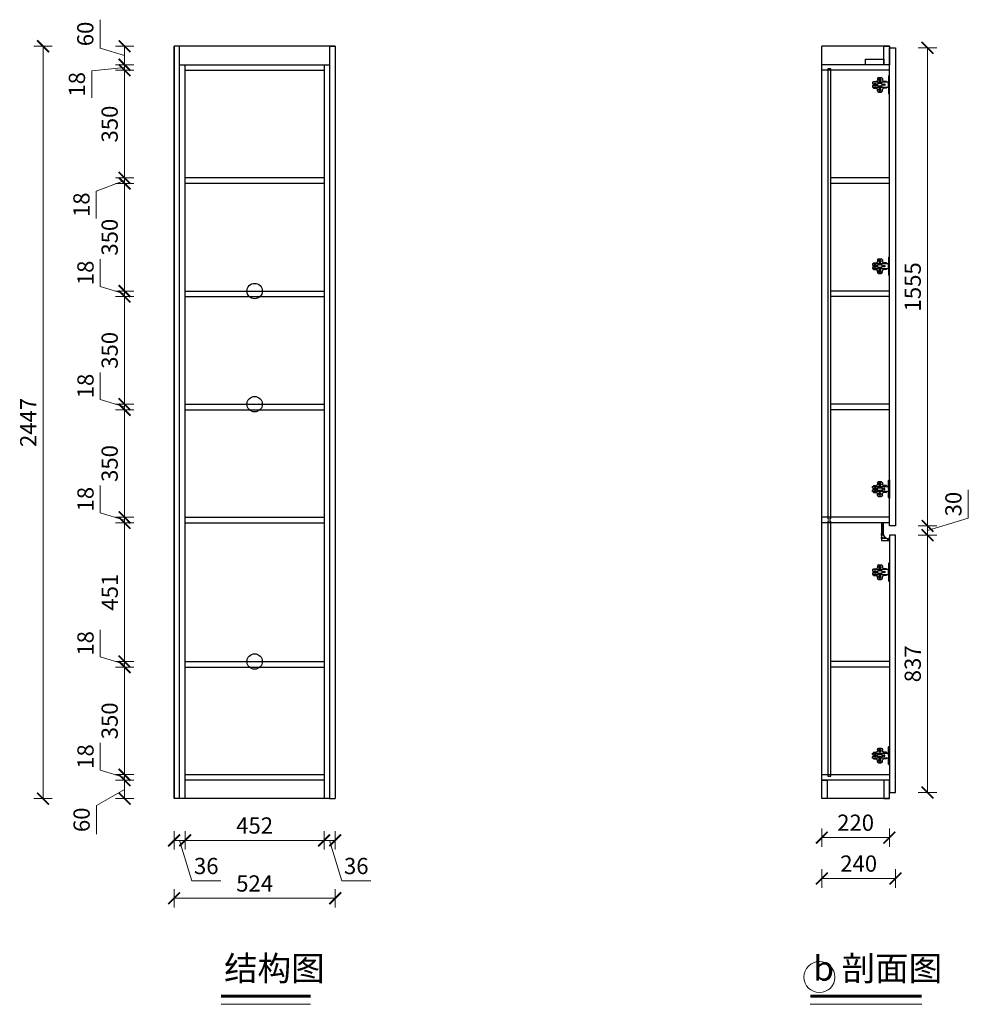
# Model space of a CAD drawing. Units: millimetres. Extents: x 1495008 to 1502864, y -351651 to -346720.
# Drawn here: x 1499778 to 1502864, y -350118 to -346916 of the extents above; entities that cross this region are included whole.
import ezdxf

# ---------------------------------------------------------------- set-up
doc = ezdxf.new("R2010")
doc.units = ezdxf.units.MM
doc.layers.add('4文字说明', color=6, linetype='Continuous', lineweight=13)
doc.layers.add('细实线', color=251, linetype='Continuous', lineweight=5)
for name, color, linetype in [('五金', 42, 'Continuous'), ('板式家具内线', 1, 'Continuous'), ('板式见光板', 6, 'Continuous')]:
    doc.layers.add(name, color=color, linetype=linetype)
doc.styles.add('文字标准', font='txt', dxfattribs={"width": 0.8})
doc.styles.add('黑体', font='simhei.ttf', dxfattribs={"width": 0.9})
doc.dimstyles.new('常规标注', dxfattribs={"dimscale": 24, "dimtxt": 2.2, "dimasz": 1.6, "dimexe": 1.25, "dimexo": 0.625, "dimtad": 1, "dimdec": 1, "dimdsep": 46, "dimtxsty": '黑体', "dimblk": 'ARCHTICK', "dimcen": 2, "dimclrd": 5, "dimclre": 5, "dimclrt": 256, "dimadec": 0, "dimazin": 0, "dimtfac": 1, "dimtdec": 1, "dimtmove": 1, "dimatfit": 3, "dimfxl": 1.25, "dimfxlon": 1, "dimlwd": 15, "dimlwe": 15, "dimarcsym": 1})

# ---------------------------------------------------------------- blocks, each defined once
blk = doc.blocks.new('_ArchTick')
at = {"color": 0, "linetype": 'ByBlock', "const_width": 0.15}
blk.add_lwpolyline([(-0.5, -0.5), (0.5, 0.5)], dxfattribs=at)
blk = doc.blocks.new('*D4')
at = {"color": 5, "lineweight": 15, "transparency": 16777216}
for p, q in [((1500149.1, -349389.2), (1500089.1, -349389.2)), ((1500119.1, -349449.2), (1500119.1, -349389.2)), ((1500119.1, -349419.2), (1500027.8, -349471.7)), ((1500027.8, -349471.7), (1500027.8, -349564.4)), ((1500149.1, -349449.2), (1500089.1, -349449.2))]:
    blk.add_line(p, q, dxfattribs=at)
at = {"layer": 'Defpoints', "color": 0, "transparency": 16777216}
for p in [(1500119.1, -349389.2), (1500316.3, -349389.2), (1500786.3, -349449.2)]:
    blk.add_point(p, dxfattribs=at)
at = {"color": 5, "lineweight": 15, "transparency": 16777216, "xscale": 38.40000000000001, "yscale": 38.40000000000001, "zscale": 38.40000000000001}
for p, rotation in [((1500119.1, -349389.2), 90), ((1500119.1, -349449.2), 270)]:
    blk.add_blockref('_ArchTick', p, dxfattribs=dict(at, rotation=rotation))
at = {"transparency": 16777216, "insert": (1499986.1, -349518), "char_height": 52.8, "attachment_point": 5, "rotation": 90, "style": '黑体'}
blk.add_mtext('60', dxfattribs=at)
blk = doc.blocks.new('*D5')
at = {"color": 5, "lineweight": 15, "transparency": 16777216}
for p, q in [((1500040.2, -349356.5), (1500040.2, -349267.8)), ((1500119.1, -349371.2), (1500119.1, -349332.8)), ((1500119.1, -349380.2), (1500040.2, -349356.5)), ((1500149.1, -349371.2), (1500089.1, -349371.2)), ((1500119.1, -349371.2), (1500119.1, -349389.2)), ((1500119.1, -349371.2), (1500119.1, -349389.2)), ((1500149.1, -349389.2), (1500089.1, -349389.2)), ((1500119.1, -349389.2), (1500119.1, -349427.6))]:
    blk.add_line(p, q, dxfattribs=at)
at = {"layer": 'Defpoints', "color": 0, "transparency": 16777216}
for p in [(1500316.3, -349371.2), (1500119.1, -349389.2), (1500768.3, -349389.2)]:
    blk.add_point(p, dxfattribs=at)
at = {"color": 5, "lineweight": 15, "transparency": 16777216, "xscale": 38.40000000000001, "yscale": 38.40000000000001, "zscale": 38.40000000000001}
for p, rotation in [((1500119.1, -349371.2), 270), ((1500119.1, -349389.2), 90)]:
    blk.add_blockref('_ArchTick', p, dxfattribs=dict(at, rotation=rotation))
at = {"transparency": 16777216, "insert": (1499998.8, -349312.2), "char_height": 52.8, "attachment_point": 5, "rotation": 90, "style": '黑体'}
blk.add_mtext('18', dxfattribs=at)
blk = doc.blocks.new('*D6')
at = {"color": 5, "lineweight": 15, "transparency": 16777216}
for p, q in [((1500149.1, -349021.2), (1500089.1, -349021.2)), ((1500119.1, -349021.2), (1500119.1, -349371.2)), ((1500149.1, -349371.2), (1500089.1, -349371.2))]:
    blk.add_line(p, q, dxfattribs=at)
at = {"layer": 'Defpoints', "color": 0, "transparency": 16777216}
for p in [(1500316.3, -349021.2), (1500119.1, -349371.2), (1500768.3, -349371.2)]:
    blk.add_point(p, dxfattribs=at)
at = {"color": 5, "lineweight": 15, "transparency": 16777216, "xscale": 38.40000000000001, "yscale": 38.40000000000001, "zscale": 38.40000000000001}
for p, rotation in [((1500119.1, -349021.2), 90), ((1500119.1, -349371.2), 270)]:
    blk.add_blockref('_ArchTick', p, dxfattribs=dict(at, rotation=rotation))
at = {"transparency": 16777216, "insert": (1500077.4, -349196.2), "char_height": 52.8, "attachment_point": 5, "rotation": 90, "style": '黑体'}
blk.add_mtext('350', dxfattribs=at)
blk = doc.blocks.new('*D7')
at = {"color": 5, "lineweight": 15, "transparency": 16777216}
for p, q in [((1500040.2, -348519.5), (1500040.2, -348430.8)), ((1500119.1, -348534.2), (1500119.1, -348495.8)), ((1500119.1, -348543.2), (1500040.2, -348519.5)), ((1500149.1, -348534.2), (1500089.1, -348534.2)), ((1500119.1, -348534.2), (1500119.1, -348552.2)), ((1500119.1, -348534.2), (1500119.1, -348552.2)), ((1500149.1, -348552.2), (1500089.1, -348552.2)), ((1500119.1, -348552.2), (1500119.1, -348590.6))]:
    blk.add_line(p, q, dxfattribs=at)
at = {"layer": 'Defpoints', "color": 0, "transparency": 16777216}
for p in [(1500316.3, -348534.2), (1500119.1, -348552.2), (1500316.3, -348552.2)]:
    blk.add_point(p, dxfattribs=at)
at = {"color": 5, "lineweight": 15, "transparency": 16777216, "xscale": 38.40000000000001, "yscale": 38.40000000000001, "zscale": 38.40000000000001}
for p, rotation in [((1500119.1, -348534.2), 270), ((1500119.1, -348552.2), 90)]:
    blk.add_blockref('_ArchTick', p, dxfattribs=dict(at, rotation=rotation))
at = {"transparency": 16777216, "insert": (1499998.8, -348475.2), "char_height": 52.8, "attachment_point": 5, "rotation": 90, "style": '黑体'}
blk.add_mtext('18', dxfattribs=at)
blk = doc.blocks.new('*D8')
at = {"color": 5, "lineweight": 15, "transparency": 16777216}
for p, q in [((1500149.1, -348184.2), (1500089.1, -348184.2)), ((1500119.1, -348184.2), (1500119.1, -348534.2)), ((1500149.1, -348534.2), (1500089.1, -348534.2))]:
    blk.add_line(p, q, dxfattribs=at)
at = {"layer": 'Defpoints', "color": 0, "transparency": 16777216}
for p in [(1500316.3, -348184.2), (1500119.1, -348534.2), (1500316.3, -348534.2)]:
    blk.add_point(p, dxfattribs=at)
at = {"color": 5, "lineweight": 15, "transparency": 16777216, "xscale": 38.40000000000001, "yscale": 38.40000000000001, "zscale": 38.40000000000001}
for p, rotation in [((1500119.1, -348184.2), 90), ((1500119.1, -348534.2), 270)]:
    blk.add_blockref('_ArchTick', p, dxfattribs=dict(at, rotation=rotation))
at = {"transparency": 16777216, "insert": (1500077.4, -348359.2), "char_height": 52.8, "attachment_point": 5, "rotation": 90, "style": '黑体'}
blk.add_mtext('350', dxfattribs=at)
blk = doc.blocks.new('*D9')
at = {"color": 5, "lineweight": 15, "transparency": 16777216}
for p, q in [((1500040.2, -348151.5), (1500040.2, -348062.8)), ((1500119.1, -348166.2), (1500119.1, -348127.8)), ((1500119.1, -348175.2), (1500040.2, -348151.5)), ((1500149.1, -348166.2), (1500089.1, -348166.2)), ((1500149.1, -348184.2), (1500089.1, -348184.2)), ((1500119.1, -348166.2), (1500119.1, -348184.2)), ((1500119.1, -348166.2), (1500119.1, -348184.2)), ((1500119.1, -348184.2), (1500119.1, -348222.6))]:
    blk.add_line(p, q, dxfattribs=at)
at = {"layer": 'Defpoints', "color": 0, "transparency": 16777216}
for p in [(1500119.1, -348184.2), (1500316.3, -348166.2), (1500316.3, -348184.2)]:
    blk.add_point(p, dxfattribs=at)
at = {"color": 5, "lineweight": 15, "transparency": 16777216, "xscale": 38.40000000000001, "yscale": 38.40000000000001, "zscale": 38.40000000000001}
for p, rotation in [((1500119.1, -348166.2), 270), ((1500119.1, -348184.2), 90)]:
    blk.add_blockref('_ArchTick', p, dxfattribs=dict(at, rotation=rotation))
at = {"transparency": 16777216, "insert": (1499998.8, -348107.2), "char_height": 52.8, "attachment_point": 5, "rotation": 90, "style": '黑体'}
blk.add_mtext('18', dxfattribs=at)
blk = doc.blocks.new('*D10')
at = {"color": 5, "lineweight": 15, "transparency": 16777216}
for p, q in [((1500149.1, -347816.2), (1500089.1, -347816.2)), ((1500119.1, -347816.2), (1500119.1, -348166.2)), ((1500149.1, -348166.2), (1500089.1, -348166.2))]:
    blk.add_line(p, q, dxfattribs=at)
at = {"layer": 'Defpoints', "color": 0, "transparency": 16777216}
for p in [(1500316.3, -347816.2), (1500119.1, -348166.2), (1500316.3, -348166.2)]:
    blk.add_point(p, dxfattribs=at)
at = {"color": 5, "lineweight": 15, "transparency": 16777216, "xscale": 38.40000000000001, "yscale": 38.40000000000001, "zscale": 38.40000000000001}
for p, rotation in [((1500119.1, -347816.2), 90), ((1500119.1, -348166.2), 270)]:
    blk.add_blockref('_ArchTick', p, dxfattribs=dict(at, rotation=rotation))
at = {"transparency": 16777216, "insert": (1500077.4, -347991.2), "char_height": 52.8, "attachment_point": 5, "rotation": 90, "style": '黑体'}
blk.add_mtext('350', dxfattribs=at)
blk = doc.blocks.new('*D11')
at = {"color": 5, "lineweight": 15, "transparency": 16777216}
for p, q in [((1500040.2, -347783.5), (1500040.2, -347694.8)), ((1500119.1, -347798.2), (1500119.1, -347759.8)), ((1500119.1, -347807.2), (1500040.2, -347783.5)), ((1500149.1, -347798.2), (1500089.1, -347798.2)), ((1500119.1, -347798.2), (1500119.1, -347816.2)), ((1500119.1, -347798.2), (1500119.1, -347816.2)), ((1500149.1, -347816.2), (1500089.1, -347816.2)), ((1500119.1, -347816.2), (1500119.1, -347854.6))]:
    blk.add_line(p, q, dxfattribs=at)
at = {"layer": 'Defpoints', "color": 0, "transparency": 16777216}
for p in [(1500316.3, -347798.2), (1500119.1, -347816.2), (1500316.3, -347816.2)]:
    blk.add_point(p, dxfattribs=at)
at = {"color": 5, "lineweight": 15, "transparency": 16777216, "xscale": 38.40000000000001, "yscale": 38.40000000000001, "zscale": 38.40000000000001}
for p, rotation in [((1500119.1, -347798.2), 270), ((1500119.1, -347816.2), 90)]:
    blk.add_blockref('_ArchTick', p, dxfattribs=dict(at, rotation=rotation))
at = {"transparency": 16777216, "insert": (1499998.8, -347739.2), "char_height": 52.8, "attachment_point": 5, "rotation": 90, "style": '黑体'}
blk.add_mtext('18', dxfattribs=at)
blk = doc.blocks.new('*D12')
at = {"color": 5, "lineweight": 15, "transparency": 16777216}
for p, q in [((1500149.1, -347448.2), (1500089.1, -347448.2)), ((1500119.1, -347798.2), (1500119.1, -347448.2)), ((1500149.1, -347798.2), (1500089.1, -347798.2))]:
    blk.add_line(p, q, dxfattribs=at)
at = {"layer": 'Defpoints', "color": 0, "transparency": 16777216}
for p in [(1500119.1, -347448.2), (1500316.3, -347448.2), (1500316.3, -347798.2)]:
    blk.add_point(p, dxfattribs=at)
at = {"color": 5, "lineweight": 15, "transparency": 16777216, "xscale": 38.40000000000001, "yscale": 38.40000000000001, "zscale": 38.40000000000001}
for p, rotation in [((1500119.1, -347448.2), 90), ((1500119.1, -347798.2), 270)]:
    blk.add_blockref('_ArchTick', p, dxfattribs=dict(at, rotation=rotation))
at = {"transparency": 16777216, "insert": (1500077.4, -347623.2), "char_height": 52.8, "attachment_point": 5, "rotation": 90, "style": '黑体'}
blk.add_mtext('350', dxfattribs=at)
blk = doc.blocks.new('*D13')
at = {"color": 5, "lineweight": 15, "transparency": 16777216}
for p, q in [((1500119.1, -347430.2), (1500119.1, -347391.8)), ((1500119.1, -347439.2), (1500027, -347473.1)), ((1500149.1, -347430.2), (1500089.1, -347430.2)), ((1500149.1, -347448.2), (1500089.1, -347448.2)), ((1500119.1, -347448.2), (1500119.1, -347430.2)), ((1500119.1, -347448.2), (1500119.1, -347430.2)), ((1500119.1, -347448.2), (1500119.1, -347486.6)), ((1500027, -347473.1), (1500027, -347561.9))]:
    blk.add_line(p, q, dxfattribs=at)
at = {"layer": 'Defpoints', "color": 0, "transparency": 16777216}
for p in [(1500119.1, -347430.2), (1500316.3, -347430.2), (1500768.3, -347448.2)]:
    blk.add_point(p, dxfattribs=at)
at = {"color": 5, "lineweight": 15, "transparency": 16777216, "xscale": 38.40000000000001, "yscale": 38.40000000000001, "zscale": 38.40000000000001}
for p, rotation in [((1500119.1, -347430.2), 270), ((1500119.1, -347448.2), 90)]:
    blk.add_blockref('_ArchTick', p, dxfattribs=dict(at, rotation=rotation))
at = {"transparency": 16777216, "insert": (1499985.6, -347517.5), "char_height": 52.8, "attachment_point": 5, "rotation": 90, "style": '黑体'}
blk.add_mtext('18', dxfattribs=at)
blk = doc.blocks.new('*D14')
at = {"color": 5, "lineweight": 15, "transparency": 16777216}
for p, q in [((1500149.1, -347080.2), (1500089.1, -347080.2)), ((1500119.1, -347430.2), (1500119.1, -347080.2)), ((1500149.1, -347430.2), (1500089.1, -347430.2))]:
    blk.add_line(p, q, dxfattribs=at)
at = {"layer": 'Defpoints', "color": 0, "transparency": 16777216}
for p in [(1500119.1, -347080.2), (1500316.3, -347080.2), (1500316.3, -347430.2)]:
    blk.add_point(p, dxfattribs=at)
at = {"color": 5, "lineweight": 15, "transparency": 16777216, "xscale": 38.40000000000001, "yscale": 38.40000000000001, "zscale": 38.40000000000001}
for p, rotation in [((1500119.1, -347080.2), 90), ((1500119.1, -347430.2), 270)]:
    blk.add_blockref('_ArchTick', p, dxfattribs=dict(at, rotation=rotation))
at = {"transparency": 16777216, "insert": (1500077.4, -347255.2), "char_height": 52.8, "attachment_point": 5, "rotation": 90, "style": '黑体'}
blk.add_mtext('350', dxfattribs=at)
blk = doc.blocks.new('*D15')
at = {"color": 5, "lineweight": 15, "transparency": 16777216}
for p, q in [((1500119.1, -347062.2), (1500119.1, -347023.8)), ((1500119.1, -347071.2), (1500012.3, -347081.6)), ((1500149.1, -347062.2), (1500089.1, -347062.2)), ((1500119.1, -347080.2), (1500119.1, -347062.2)), ((1500119.1, -347080.2), (1500119.1, -347062.2)), ((1500012.3, -347081.6), (1500012.3, -347170.3)), ((1500149.1, -347080.2), (1500089.1, -347080.2)), ((1500119.1, -347080.2), (1500119.1, -347118.6))]:
    blk.add_line(p, q, dxfattribs=at)
at = {"layer": 'Defpoints', "color": 0, "transparency": 16777216}
for p in [(1500119.1, -347062.2), (1500298.3, -347062.2), (1500316.3, -347080.2)]:
    blk.add_point(p, dxfattribs=at)
at = {"color": 5, "lineweight": 15, "transparency": 16777216, "xscale": 38.40000000000001, "yscale": 38.40000000000001, "zscale": 38.40000000000001}
for p, rotation in [((1500119.1, -347062.2), 270), ((1500119.1, -347080.2), 90)]:
    blk.add_blockref('_ArchTick', p, dxfattribs=dict(at, rotation=rotation))
at = {"transparency": 16777216, "insert": (1499970.9, -347125.9), "char_height": 52.8, "attachment_point": 5, "rotation": 90, "style": '黑体'}
blk.add_mtext('18', dxfattribs=at)
blk = doc.blocks.new('*D16')
at = {"color": 5, "lineweight": 15, "transparency": 16777216}
for p, q in [((1500039.9, -347008.5), (1500039.9, -346915.7)), ((1500119.1, -347032.2), (1500039.9, -347008.5)), ((1500149.1, -347002.2), (1500089.1, -347002.2)), ((1500119.1, -347002.2), (1500119.1, -347062.2)), ((1500149.1, -347062.2), (1500089.1, -347062.2))]:
    blk.add_line(p, q, dxfattribs=at)
at = {"layer": 'Defpoints', "color": 0, "transparency": 16777216}
for p in [(1500280.3, -347002.2), (1500119.1, -347062.2), (1500298.3, -347062.2)]:
    blk.add_point(p, dxfattribs=at)
at = {"color": 5, "lineweight": 15, "transparency": 16777216, "xscale": 38.40000000000001, "yscale": 38.40000000000001, "zscale": 38.40000000000001}
for p, rotation in [((1500119.1, -347002.2), 90), ((1500119.1, -347062.2), 270)]:
    blk.add_blockref('_ArchTick', p, dxfattribs=dict(at, rotation=rotation))
at = {"transparency": 16777216, "insert": (1499998.2, -346962.1), "char_height": 52.8, "attachment_point": 5, "rotation": 90, "style": '黑体'}
blk.add_mtext('60', dxfattribs=at)
blk = doc.blocks.new('*D17')
at = {"color": 5, "lineweight": 15, "transparency": 16777216}
for p, q in [((1499883.9, -347002.2), (1499823.9, -347002.2)), ((1499853.9, -349449.2), (1499853.9, -347002.2)), ((1499883.9, -349449.2), (1499823.9, -349449.2))]:
    blk.add_line(p, q, dxfattribs=at)
at = {"layer": 'Defpoints', "color": 0, "transparency": 16777216}
for p in [(1499853.9, -347002.2), (1500280.3, -347002.2), (1500280.3, -349449.2)]:
    blk.add_point(p, dxfattribs=at)
at = {"color": 5, "lineweight": 15, "transparency": 16777216, "xscale": 38.40000000000001, "yscale": 38.40000000000001, "zscale": 38.40000000000001}
for p, rotation in [((1499853.9, -347002.2), 90), ((1499853.9, -349449.2), 270)]:
    blk.add_blockref('_ArchTick', p, dxfattribs=dict(at, rotation=rotation))
at = {"transparency": 16777216, "insert": (1499812.5, -348225.7), "char_height": 52.8, "attachment_point": 5, "rotation": 90, "style": '黑体'}
blk.add_mtext('2447', dxfattribs=at)
blk = doc.blocks.new('*D18')
at = {"color": 5, "lineweight": 15, "transparency": 16777216}
for p, q in [((1500280.3, -349554.8), (1500280.3, -349614.8)), ((1500316.3, -349554.8), (1500316.3, -349614.8)), ((1500280.3, -349584.8), (1500316.3, -349584.8)), ((1500298.3, -349584.8), (1500337.8, -349716.5)), ((1500337.8, -349716.5), (1500431.9, -349716.5))]:
    blk.add_line(p, q, dxfattribs=at)
at = {"layer": 'Defpoints', "color": 0, "transparency": 16777216}
for p in [(1500280.3, -349449.2), (1500316.3, -349449.2), (1500316.3, -349584.8)]:
    blk.add_point(p, dxfattribs=at)
at = {"color": 5, "lineweight": 15, "transparency": 16777216, "xscale": 38.40000000000001, "yscale": 38.40000000000001, "zscale": 38.40000000000001, "rotation": 180}
blk.add_blockref('_ArchTick', (1500280.3, -349584.8), dxfattribs=at)
at = {"color": 5, "lineweight": 15, "transparency": 16777216, "xscale": 38.40000000000001, "yscale": 38.40000000000001, "zscale": 38.40000000000001}
blk.add_blockref('_ArchTick', (1500316.3, -349584.8), dxfattribs=at)
at = {"transparency": 16777216, "insert": (1500384.9, -349675.1), "char_height": 52.8, "attachment_point": 5, "style": '黑体'}
blk.add_mtext('36', dxfattribs=at)
blk = doc.blocks.new('*D19')
at = {"color": 5, "lineweight": 15, "transparency": 16777216}
for p, q in [((1500768.3, -349554.8), (1500768.3, -349614.8)), ((1500804.3, -349554.8), (1500804.3, -349614.8)), ((1500768.3, -349584.8), (1500804.3, -349584.8)), ((1500786.3, -349584.8), (1500825.8, -349716.5)), ((1500825.8, -349716.5), (1500919.9, -349716.5))]:
    blk.add_line(p, q, dxfattribs=at)
at = {"layer": 'Defpoints', "color": 0, "transparency": 16777216}
for p in [(1500768.3, -349449.2), (1500804.3, -349449.2), (1500804.3, -349584.8)]:
    blk.add_point(p, dxfattribs=at)
at = {"color": 5, "lineweight": 15, "transparency": 16777216, "xscale": 38.40000000000001, "yscale": 38.40000000000001, "zscale": 38.40000000000001, "rotation": 180}
blk.add_blockref('_ArchTick', (1500768.3, -349584.8), dxfattribs=at)
at = {"color": 5, "lineweight": 15, "transparency": 16777216, "xscale": 38.40000000000001, "yscale": 38.40000000000001, "zscale": 38.40000000000001}
blk.add_blockref('_ArchTick', (1500804.3, -349584.8), dxfattribs=at)
at = {"transparency": 16777216, "insert": (1500872.9, -349675.1), "char_height": 52.8, "attachment_point": 5, "style": '黑体'}
blk.add_mtext('36', dxfattribs=at)
blk = doc.blocks.new('*D20')
at = {"color": 5, "lineweight": 15, "transparency": 16777216}
for p, q in [((1500280.3, -349743.3), (1500280.3, -349803.3)), ((1500804.3, -349743.3), (1500804.3, -349803.3)), ((1500804.3, -349773.3), (1500280.3, -349773.3))]:
    blk.add_line(p, q, dxfattribs=at)
at = {"layer": 'Defpoints', "color": 0, "transparency": 16777216}
for p in [(1500280.3, -349449.2), (1500804.3, -349449.2), (1500280.3, -349773.3)]:
    blk.add_point(p, dxfattribs=at)
at = {"color": 5, "lineweight": 15, "transparency": 16777216, "xscale": 38.40000000000001, "yscale": 38.40000000000001, "zscale": 38.40000000000001, "rotation": 180}
blk.add_blockref('_ArchTick', (1500280.3, -349773.3), dxfattribs=at)
at = {"color": 5, "lineweight": 15, "transparency": 16777216, "xscale": 38.40000000000001, "yscale": 38.40000000000001, "zscale": 38.40000000000001}
blk.add_blockref('_ArchTick', (1500804.3, -349773.3), dxfattribs=at)
at = {"transparency": 16777216, "insert": (1500542.3, -349731.9), "char_height": 52.8, "attachment_point": 5, "style": '黑体'}
blk.add_mtext('524', dxfattribs=at)
blk = doc.blocks.new('*D26')
at = {"color": 5, "lineweight": 15, "transparency": 16777216}
for p, q in [((1500040.2, -348988.5), (1500040.2, -348899.8)), ((1500119.1, -349012.2), (1500040.2, -348988.5)), ((1500119.1, -349003.2), (1500119.1, -348964.8)), ((1500149.1, -349003.2), (1500089.1, -349003.2)), ((1500149.1, -349021.2), (1500089.1, -349021.2)), ((1500119.1, -349003.2), (1500119.1, -349021.2)), ((1500119.1, -349003.2), (1500119.1, -349021.2)), ((1500119.1, -349021.2), (1500119.1, -349059.6))]:
    blk.add_line(p, q, dxfattribs=at)
at = {"layer": 'Defpoints', "color": 0, "transparency": 16777216}
for p in [(1500119.1, -349021.2), (1500316.3, -349003.2), (1500316.3, -349021.2)]:
    blk.add_point(p, dxfattribs=at)
at = {"color": 5, "lineweight": 15, "transparency": 16777216, "xscale": 38.40000000000001, "yscale": 38.40000000000001, "zscale": 38.40000000000001}
for p, rotation in [((1500119.1, -349003.2), 270), ((1500119.1, -349021.2), 90)]:
    blk.add_blockref('_ArchTick', p, dxfattribs=dict(at, rotation=rotation))
at = {"transparency": 16777216, "insert": (1499998.8, -348944.2), "char_height": 52.8, "attachment_point": 5, "rotation": 90, "style": '黑体'}
blk.add_mtext('18', dxfattribs=at)
blk = doc.blocks.new('*D27')
at = {"color": 5, "lineweight": 15, "transparency": 16777216}
for p, q in [((1500149.1, -348552.2), (1500089.1, -348552.2)), ((1500119.1, -348552.2), (1500119.1, -349003.2)), ((1500149.1, -349003.2), (1500089.1, -349003.2))]:
    blk.add_line(p, q, dxfattribs=at)
at = {"layer": 'Defpoints', "color": 0, "transparency": 16777216}
for p in [(1500316.3, -348552.2), (1500119.1, -349003.2), (1500316.3, -349003.2)]:
    blk.add_point(p, dxfattribs=at)
at = {"color": 5, "lineweight": 15, "transparency": 16777216, "xscale": 38.40000000000001, "yscale": 38.40000000000001, "zscale": 38.40000000000001}
for p, rotation in [((1500119.1, -348552.2), 90), ((1500119.1, -349003.2), 270)]:
    blk.add_blockref('_ArchTick', p, dxfattribs=dict(at, rotation=rotation))
at = {"transparency": 16777216, "insert": (1500077.7, -348777.7), "char_height": 52.8, "attachment_point": 5, "rotation": 90, "style": '黑体'}
blk.add_mtext('451', dxfattribs=at)
blk = doc.blocks.new('*D28')
at = {"color": 5, "lineweight": 15, "transparency": 16777216}
for p, q in [((1500316.3, -349554.8), (1500316.3, -349614.8)), ((1500768.3, -349554.8), (1500768.3, -349614.8)), ((1500316.3, -349584.8), (1500768.3, -349584.8))]:
    blk.add_line(p, q, dxfattribs=at)
at = {"layer": 'Defpoints', "color": 0, "transparency": 16777216}
for p in [(1500316.3, -349371.2), (1500768.3, -349371.2), (1500768.3, -349584.8)]:
    blk.add_point(p, dxfattribs=at)
at = {"color": 5, "lineweight": 15, "transparency": 16777216, "xscale": 38.40000000000001, "yscale": 38.40000000000001, "zscale": 38.40000000000001, "rotation": 180}
blk.add_blockref('_ArchTick', (1500316.3, -349584.8), dxfattribs=at)
at = {"color": 5, "lineweight": 15, "transparency": 16777216, "xscale": 38.40000000000001, "yscale": 38.40000000000001, "zscale": 38.40000000000001}
blk.add_blockref('_ArchTick', (1500768.3, -349584.8), dxfattribs=at)
at = {"transparency": 16777216, "insert": (1500542.3, -349543.4), "char_height": 52.8, "attachment_point": 5, "style": '黑体'}
blk.add_mtext('452', dxfattribs=at)
blk = doc.blocks.new('*D33')
at = {"color": 5, "lineweight": 15, "transparency": 16777216}
for p, q in [((1502701.6, -347007.2), (1502761.6, -347007.2)), ((1502731.6, -347007.2), (1502731.6, -348562.2)), ((1502701.6, -348562.2), (1502761.6, -348562.2))]:
    blk.add_line(p, q, dxfattribs=at)
at = {"layer": 'Defpoints', "color": 0, "transparency": 16777216}
for p in [(1502627.5, -347007.2), (1502627.5, -348562.2), (1502731.6, -348562.2)]:
    blk.add_point(p, dxfattribs=at)
at = {"color": 5, "lineweight": 15, "transparency": 16777216, "xscale": 38.40000000000001, "yscale": 38.40000000000001, "zscale": 38.40000000000001}
for p, rotation in [((1502731.6, -347007.2), 90), ((1502731.6, -348562.2), 270)]:
    blk.add_blockref('_ArchTick', p, dxfattribs=dict(at, rotation=rotation))
at = {"transparency": 16777216, "insert": (1502690.2, -347784.7), "char_height": 52.8, "attachment_point": 5, "rotation": 90, "style": '黑体'}
blk.add_mtext('1555', dxfattribs=at)
blk = doc.blocks.new('*D34')
at = {"color": 5, "lineweight": 15, "transparency": 16777216}
for p, q in [((1502701.6, -348592.2), (1502761.6, -348592.2)), ((1502731.6, -348592.2), (1502731.6, -349429.2)), ((1502701.6, -349429.2), (1502761.6, -349429.2))]:
    blk.add_line(p, q, dxfattribs=at)
at = {"layer": 'Defpoints', "color": 0, "transparency": 16777216}
for p in [(1502627.5, -348592.2), (1502627.5, -349429.2), (1502731.6, -349429.2)]:
    blk.add_point(p, dxfattribs=at)
at = {"color": 5, "lineweight": 15, "transparency": 16777216, "xscale": 38.40000000000001, "yscale": 38.40000000000001, "zscale": 38.40000000000001}
for p, rotation in [((1502731.6, -348592.2), 90), ((1502731.6, -349429.2), 270)]:
    blk.add_blockref('_ArchTick', p, dxfattribs=dict(at, rotation=rotation))
at = {"transparency": 16777216, "insert": (1502690.2, -349010.7), "char_height": 52.8, "attachment_point": 5, "rotation": 90, "style": '黑体'}
blk.add_mtext('837', dxfattribs=at)
blk = doc.blocks.new('*D31')
at = {"color": 5, "lineweight": 15, "transparency": 16777216}
for p, q in [((1502864.2, -348537.4), (1502864.2, -348445)), ((1502731.6, -348577.2), (1502864.2, -348537.4)), ((1502701.6, -348562.2), (1502761.6, -348562.2)), ((1502731.6, -348562.2), (1502731.6, -348592.2)), ((1502701.6, -348592.2), (1502761.6, -348592.2))]:
    blk.add_line(p, q, dxfattribs=at)
at = {"layer": 'Defpoints', "color": 0, "transparency": 16777216}
for p in [(1502627.5, -348562.2), (1502627.5, -348592.2), (1502731.6, -348592.2)]:
    blk.add_point(p, dxfattribs=at)
at = {"color": 5, "lineweight": 15, "transparency": 16777216, "xscale": 38.40000000000001, "yscale": 38.40000000000001, "zscale": 38.40000000000001}
for p, rotation in [((1502731.6, -348562.2), 90), ((1502731.6, -348592.2), 270)]:
    blk.add_blockref('_ArchTick', p, dxfattribs=dict(at, rotation=rotation))
at = {"transparency": 16777216, "insert": (1502822.5, -348491.2), "char_height": 52.8, "attachment_point": 5, "rotation": 90, "style": '黑体'}
blk.add_mtext('30', dxfattribs=at)
blk = doc.blocks.new('*D35')
at = {"color": 5, "lineweight": 15, "transparency": 16777216}
for p, q in [((1502387.5, -349546), (1502387.5, -349606)), ((1502607.5, -349546), (1502607.5, -349606)), ((1502607.5, -349576), (1502387.5, -349576))]:
    blk.add_line(p, q, dxfattribs=at)
at = {"layer": 'Defpoints', "color": 0, "transparency": 16777216}
for p in [(1502387.5, -349449.2), (1502607.5, -349449.2), (1502387.5, -349576)]:
    blk.add_point(p, dxfattribs=at)
at = {"color": 5, "lineweight": 15, "transparency": 16777216, "xscale": 38.40000000000001, "yscale": 38.40000000000001, "zscale": 38.40000000000001, "rotation": 180}
blk.add_blockref('_ArchTick', (1502387.5, -349576), dxfattribs=at)
at = {"color": 5, "lineweight": 15, "transparency": 16777216, "xscale": 38.40000000000001, "yscale": 38.40000000000001, "zscale": 38.40000000000001}
blk.add_blockref('_ArchTick', (1502607.5, -349576), dxfattribs=at)
at = {"transparency": 16777216, "insert": (1502497.5, -349534.3), "char_height": 52.8, "attachment_point": 5, "style": '黑体'}
blk.add_mtext('220', dxfattribs=at)
blk = doc.blocks.new('*U3')
at = {"layer": '五金'}
for p, q in [((-17.6, 4.7), (-17.6, -0.3)), ((-13.6, 8.7), (-5.6, 8.7)), ((-12.8, 2.7), (-12.8, -1.3)), ((-12.8, 2.7), (-12.8, -0.8)), ((-12.2, 0.5), (-12.2, 1.1)), ((-10.1, 1.3), (-12, 1.3)), ((-10.3, 0.3), (-12, 0.3)), ((-10.1, 1.3), (-10.1, 3.2)), ((-10.1, -1.5), (-10.1, 0.1)), ((-9.9, 3.4), (-9.3, 3.4)), ((-9.1, 1.5), (-9.1, 3.2)), ((-9.1, -1.5), (-9.1, 0.1)), ((-7.3, 1.3), (-8.9, 1.3)), ((-7.3, 0.3), (-8.9, 0.3)), ((-7.1, 1.1), (-7.1, 0.5)), ((-6.4, 2.7), (-6.4, -1.3)), ((-6.4, 2.7), (-6.4, -0.8)), ((-1.6, 4.7), (-1.6, -0.3)), ((-1.6, 3.7), (-1.6, 0.7)), ((18.4, 12.7), (18.4, -7.3)), ((21.4, 14.7), (20.4, 14.7)), ((21.4, -45.3), (21.4, 14.7)), ((18.4, -7.3), (-33.6, -7.3)), ((-33.6, -7.3), (-33.6, -11.3)), ((-33.6, -19.3), (-33.6, -23.3)), ((-33.6, -23.3), (18.4, -23.3)), ((-31.6, -13.3), (-26.7, -13.3)), ((-31.6, -17.3), (-26.7, -17.3)), ((-30.6, -4.3), (-21.6, -4.3)), ((-30.6, -4.3), (-30.6, -7.3)), ((-30.6, -26.3), (-30.6, -23.3)), ((-30.6, -26.3), (-21.6, -26.3)), ((-27, -15), (-27, -15.6)), ((-25.2, -14.8), (-26.8, -14.8)), ((-25, -15.8), (-26.8, -15.8)), ((-22.7, -12.1), (-26.7, -12.1)), ((-26.7, -13.3), (-26.7, -13.3)), ((-26.7, -17.3), (-26.7, -17.3)), ((-22.7, -18.5), (-26.7, -18.5)), ((-25, -12.9), (-25, -14.6)), ((-25, -15.8), (-25, -17.6)), ((-24.2, -12.7), (-24.8, -12.7)), ((-24.8, -17.8), (-24.2, -17.8)), ((-24, -12.9), (-24, -14.6)), ((-24, -16), (-24, -17.6)), ((-22.1, -14.8), (-23.8, -14.8)), ((-22.1, -15.8), (-23.8, -15.8)), ((-21.9, -15.6), (-21.9, -15)), ((-17.6, -35.3), (-17.6, -30.3)), ((-12.8, -33.3), (-12.8, -29.3)), ((-12.2, -31), (-12.2, -31.6)), ((-10.3, -30.8), (-12, -30.8)), ((-10.1, -31.8), (-12, -31.8)), ((-11.9, -29.3), (-11.9, -29.3)), ((-10.1, -28.9), (-10.1, -30.6)), ((-10.1, -31.8), (-10.1, -33.6)), ((-9.3, -1.7), (-9.9, -1.7)), ((-9.3, -28.7), (-9.9, -28.7)), ((-9.1, -28.9), (-9.1, -30.6)), ((-9.1, -32), (-9.1, -33.6)), ((-7.3, -30.8), (-8.9, -30.8)), ((-7.3, -31.8), (-8.9, -31.8)), ((-7.1, -31.6), (-7.1, -31)), ((-6.4, -33.3), (-6.4, -29.3)), ((-1.6, -35.3), (-1.6, -30.3)), ((-1.6, -34.3), (-1.6, -31.3)), ((3.6, -14.8), (1.8, -14.8)), ((1.8, -15.8), (3.6, -15.8)), ((11.4, -4.3), (2.4, -4.3)), ((11.4, -26.3), (2.4, -26.3)), ((3.8, -14.6), (3.8, -12.8)), ((3.8, -16), (3.8, -17.7)), ((4.8, -12.8), (4.8, -14.6)), ((4.8, -16), (4.8, -17.7)), ((6.7, -14.8), (5, -14.8)), ((6.7, -15.8), (5, -15.8)), ((11.4, -4.3), (11.4, -7.3)), ((11.4, -26.3), (11.4, -23.3)), ((18.4, -23.3), (18.4, -7.3)), ((18.4, -15.3), (18.4, -43.3)), ((-13.6, -39.3), (-5.6, -39.3)), ((-11.9, -33.3), (-11.9, -33.3)), ((-9.9, -33.8), (-9.3, -33.8)), ((20.4, -45.3), (21.4, -45.3))]:
    blk.add_line(p, q, dxfattribs=at)
blk.add_lwpolyline([(-16.9, -19.1), (-2.2, -19.1), (-2.2, -11), (-16.9, -11)], close=True, dxfattribs=at)
for centre, radius in [((-9.6, 0.8), 3), ((-24.5, -15.3), 3), ((-9.6, -31.3), 3), ((4.3, -15.3), 2.5)]:
    blk.add_circle(centre, radius, dxfattribs=at)
for centre, radius, start, end in [((-13.6, 4.7), 4, 90, 180), ((-9.6, 2.7), 3.2, 0, 180), ((-12, 1.1), 0.2, 90, 180), ((-12, 0.5), 0.2, 180, 270), ((-9.6, 2.7), 2, 9.7239, 170.2761), ((-10.3, 0.1), 0.2, 0, 90), ((-9.9, 3.2), 0.2, 90, 180), ((-9.3, 3.2), 0.2, 0, 90), ((-8.9, 1.5), 0.2, 180, 270), ((-8.9, 0.1), 0.2, 90, 180), ((-7.3, 1.1), 0.2, 0, 90), ((-7.3, 0.5), 0.2, 270, 0), ((-5.6, 4.7), 4, 0, 90), ((20.4, 12.7), 2, 90, 180), ((-31.6, -11.3), 2, 180, 270), ((-31.6, -19.3), 2, 90, 180), ((-26.7, -15.3), 3.2, 90, 141.3178), ((-26.7, -15.3), 3.2, 218.6822, 270), ((-26.8, -15), 0.2, 90, 180), ((-26.8, -15.6), 0.2, 180, 270), ((-25.2, -14.6), 0.2, 270, 0), ((-24.8, -12.9), 0.2, 90, 180), ((-24.8, -17.6), 0.2, 180, 270), ((-24.2, -12.9), 0.2, 0, 90), ((-24.2, -17.6), 0.2, 270, 0), ((-23.8, -14.6), 0.2, 180, 270), ((-23.8, -16), 0.2, 90, 180), ((-22.7, -15.3), 3.2, 270, 90), ((-22.7, -15.3), 2, 286.074, 73.926), ((-22.1, -15), 0.2, 0, 90), ((-22.1, -15.6), 0.2, 270, 0), ((-21.6, -0.3), 4, 270, 0), ((-21.6, -30.3), 4, 0, 90), ((-9.6, -1.3), 3.2, 180, 0), ((-9.6, -29.3), 3.2, 0, 180), ((-12, -31), 0.2, 90, 180), ((-12, -31.6), 0.2, 180, 270), ((-9.6, -1.3), 2, 184.7567, 355.2433), ((-9.6, -29.3), 2, 7.1808, 172.8192), ((-10.3, -30.6), 0.2, 270, 0), ((-9.9, -1.5), 0.2, 180, 270), ((-9.9, -28.9), 0.2, 90, 180), ((-9.3, -1.5), 0.2, 270, 0), ((-9.3, -28.9), 0.2, 0, 90), ((-8.9, -30.6), 0.2, 180, 270), ((-8.9, -32), 0.2, 90, 180), ((-7.3, -31), 0.2, 0, 90), ((-7.3, -31.6), 0.2, 270, 0), ((2.4, -0.3), 4, 180, 270), ((2.4, -30.3), 4, 90, 180), ((3.6, -14.6), 0.2, 270, 0), ((3.6, -16), 0.2, 0, 90), ((5, -14.6), 0.2, 180, 270), ((5, -16), 0.2, 90, 180), ((-13.6, -35.3), 4, 180, 270), ((-9.6, -33.3), 3.2, 180, 0), ((-9.6, -33.3), 2, 187.1808, 352.8192), ((-9.9, -33.6), 0.2, 180, 270), ((-9.3, -33.6), 0.2, 270, 0), ((-5.6, -35.3), 4, 270, 0), ((20.4, -43.3), 2, 180, 270)]:
    blk.add_arc(centre, radius, start, end, dxfattribs=at)
blk = doc.blocks.new('*D32')
at = {"color": 5, "lineweight": 15, "transparency": 16777216}
for p, q in [((1502387.5, -349678.9), (1502387.5, -349738.9)), ((1502627.5, -349678.9), (1502627.5, -349738.9)), ((1502387.5, -349708.9), (1502627.5, -349708.9))]:
    blk.add_line(p, q, dxfattribs=at)
at = {"layer": 'Defpoints', "color": 0, "transparency": 16777216}
for p in [(1502627.5, -349429.2), (1502387.5, -349449.2), (1502627.5, -349708.9)]:
    blk.add_point(p, dxfattribs=at)
at = {"color": 5, "lineweight": 15, "transparency": 16777216, "xscale": 38.40000000000001, "yscale": 38.40000000000001, "zscale": 38.40000000000001, "rotation": 180}
blk.add_blockref('_ArchTick', (1502387.5, -349708.9), dxfattribs=at)
at = {"color": 5, "lineweight": 15, "transparency": 16777216, "xscale": 38.40000000000001, "yscale": 38.40000000000001, "zscale": 38.40000000000001}
blk.add_blockref('_ArchTick', (1502627.5, -349708.9), dxfattribs=at)
at = {"transparency": 16777216, "insert": (1502507.5, -349667.2), "char_height": 52.8, "attachment_point": 5, "style": '黑体'}
blk.add_mtext('240', dxfattribs=at)

msp = doc.modelspace()

# ---------------------------------------------------------------- hatches: boundary and pattern name
at = {"layer": '五金', "linetype": 'ByBlock', "ltscale": 5}
msp.add_hatch(color=256, dxfattribs=at).paths.add_polyline_path([(1502587.52, -348554.22), (1502581.52, -348554.22), (1502581.52, -348557.22), (1502582.52, -348557.22), (1502582.52, -348555.22), (1502586.52, -348555.22), (1502586.52, -348587.22), (1502581.52, -348587.22), (1502581.52, -348593.22), (1502582.52, -348593.22), (1502582.52, -348588.22), (1502586.52, -348588.22, 0.2596252), (1502597.01, -348602.34), (1502582.52, -348602.34), (1502582.52, -348598.34), (1502581.52, -348598.34), (1502581.52, -348603.34), (1502599.3, -348603.34, 0.0360229), (1502601.52, -348603.94), (1502601.52, -348609.22), (1502607.52, -348609.22), (1502607.52, -348608.04, -2.6457513), (1502607.52, -348605.4), (1502607.52, -348603.22), (1502604.52, -348603.22, -0.387569), (1502587.52, -348588.22)])

# ---------------------------------------------------------------- linework, layer by layer
for centre in [(1500542.32, -347798.22), (1500542.32, -348166.22), (1500542.32, -349003.22)]:
    msp.add_circle(centre, 25)
at = {"layer": '4文字说明', "color": 0}
for p, q in [((1500433.21, -350118.11), (1500724.12, -350118.11)), ((1502350.02, -350118.11), (1502712.87, -350118.11))]:
    msp.add_line(p, q, dxfattribs=at)
at = {"layer": '4文字说明', "color": 0, "const_width": 10}
for points in [[(1500433.21, -350091.23), (1500724.12, -350091.23)], [(1502350.02, -350091.23), (1502712.87, -350091.23)]]:
    msp.add_lwpolyline(points, dxfattribs=at)
at = {"layer": '4文字说明'}
msp.add_circle((1502379.79, -350029.44), 50.4, dxfattribs=at)
at = {"layer": '五金', "color": 251, "linetype": 'ByBlock', "ltscale": 5}
for p, q in [((1502586.52, -348555.22), (1502586.52, -348587.22)), ((1502586.52, -348555.22), (1502586.52, -348587.22)), ((1502587.52, -348554.22), (1502587.52, -348588.22)), ((1502587.52, -348554.22), (1502587.52, -348588.22)), ((1502586.52, -348587.22), (1502581.52, -348587.22)), ((1502581.52, -348593.22), (1502581.52, -348587.22)), ((1502586.52, -348587.22), (1502581.52, -348587.22)), ((1502581.52, -348593.22), (1502581.52, -348587.22)), ((1502582.52, -348593.22), (1502581.52, -348593.22)), ((1502582.52, -348593.22), (1502581.52, -348593.22)), ((1502582.52, -348598.34), (1502581.52, -348598.34)), ((1502581.52, -348603.34), (1502581.52, -348598.34)), ((1502582.52, -348598.34), (1502581.52, -348598.34)), ((1502581.52, -348603.34), (1502581.52, -348598.34)), ((1502582.52, -348588.22), (1502582.52, -348593.22)), ((1502586.52, -348588.22), (1502582.52, -348588.22)), ((1502582.52, -348588.22), (1502582.52, -348593.22)), ((1502586.52, -348588.22), (1502582.52, -348588.22)), ((1502582.52, -348598.34), (1502582.52, -348602.34)), ((1502582.52, -348598.34), (1502582.52, -348602.34)), ((1502601.52, -348603.94), (1502601.52, -348609.22)), ((1502601.52, -348603.94), (1502601.52, -348609.22)), ((1502601.52, -348609.22), (1502607.52, -348609.22)), ((1502601.52, -348609.22), (1502607.52, -348609.22)), ((1502607.52, -348603.22), (1502604.52, -348603.22)), ((1502607.52, -348603.22), (1502604.52, -348603.22)), ((1502607.52, -348605.4), (1502607.52, -348603.22)), ((1502607.52, -348605.4), (1502607.52, -348603.22)), ((1502607.52, -348609.22), (1502607.52, -348608.04)), ((1502607.52, -348609.22), (1502607.52, -348608.04))]:
    msp.add_line(p, q, dxfattribs=at)
at = {"layer": '五金', "linetype": 'ByBlock', "ltscale": 5}
for p, q in [((1502599.3, -348603.34), (1502581.52, -348603.34)), ((1502599.3, -348603.34), (1502581.52, -348603.34)), ((1502597.01, -348602.34), (1502582.52, -348602.34)), ((1502597.01, -348602.34), (1502582.52, -348602.34))]:
    msp.add_line(p, q, dxfattribs=at)
for centre, radius, start, end in [((1502604.45, -348585.87), 18.08, 187.47052, 245.68691), ((1502604.45, -348585.87), 18.08, 187.47052, 245.68691), ((1502604.25, -348586.4), 16.82, 186.20676, 270.94591), ((1502604.25, -348586.4), 16.82, 186.20676, 270.94591)]:
    msp.add_arc(centre, radius, start, end, dxfattribs=at)
at = {"layer": '五金', "color": 251, "linetype": 'ByBlock', "ltscale": 5}
for centre, radius, start, end in [((1502604.52, -348588.22), 16, 250.94081, 259.19308), ((1502604.52, -348588.22), 16, 250.94081, 259.19308), ((1502606.02, -348606.72), 2, 41.40962, 318.59038), ((1502606.02, -348606.72), 2, 41.40962, 318.59038)]:
    msp.add_arc(centre, radius, start, end, dxfattribs=at)
at = {"layer": '板式家具内线'}
for p, q in [((1500280.32, -347002.22), (1500280.32, -349449.22)), ((1500280.32, -349449.22), (1500280.32, -347002.22)), ((1500804.32, -347002.22), (1500280.32, -347002.22)), ((1500298.32, -349449.22), (1500298.32, -347002.22)), ((1500786.32, -347002.22), (1500786.32, -349449.22)), ((1500804.32, -347002.22), (1500804.32, -349449.22)), ((1502607.52, -347002.22), (1502387.52, -347002.22)), ((1502387.52, -349449.22), (1502387.52, -347002.22)), ((1500298.32, -347062.22), (1500786.32, -347062.22)), ((1500316.32, -349449.22), (1500316.32, -347062.22)), ((1500768.32, -347062.22), (1500768.32, -349449.22)), ((1502607.52, -347062.22), (1502387.52, -347062.22)), ((1500316.32, -347080.22), (1500768.32, -347080.22)), ((1502607.52, -347080.22), (1502387.52, -347080.22)), ((1500768.32, -347430.22), (1500316.32, -347430.22)), ((1500768.32, -347448.22), (1500316.32, -347448.22)), ((1502607.52, -347430.22), (1502416.52, -347430.22)), ((1502607.52, -347448.22), (1502416.52, -347448.22)), ((1500316.32, -347798.22), (1500768.32, -347798.22)), ((1502607.52, -347798.22), (1502416.52, -347798.22)), ((1500316.32, -347816.22), (1500768.32, -347816.22)), ((1502607.52, -347816.22), (1502416.52, -347816.22)), ((1500316.32, -348166.22), (1500768.32, -348166.22)), ((1500316.32, -348184.22), (1500768.32, -348184.22)), ((1502607.52, -348166.22), (1502416.52, -348166.22)), ((1502607.52, -348184.22), (1502416.52, -348184.22)), ((1500316.32, -348534.22), (1500768.32, -348534.22)), ((1502607.52, -348534.22), (1502387.52, -348534.22)), ((1500316.32, -348552.22), (1500768.32, -348552.22)), ((1502607.52, -348552.22), (1502387.52, -348552.22)), ((1502581.52, -348552.22), (1502581.52, -348609.22)), ((1502581.52, -348609.22), (1502607.54, -348609.22)), ((1500316.32, -349003.22), (1500768.32, -349003.22)), ((1500316.32, -349021.22), (1500768.32, -349021.22)), ((1502607.52, -349003.22), (1502416.52, -349003.22)), ((1502607.52, -349021.22), (1502416.52, -349021.22)), ((1500768.32, -349371.22), (1500316.32, -349371.22)), ((1502607.52, -349371.22), (1502387.52, -349371.22)), ((1500768.32, -349389.22), (1500316.32, -349389.22)), ((1502607.52, -349389.22), (1502387.52, -349389.22)), ((1500786.32, -349449.22), (1500280.32, -349449.22)), ((1502607.52, -349449.22), (1502387.52, -349449.22))]:
    msp.add_line(p, q, dxfattribs=at)
for points in [[(1502589.52, -347002.22), (1502607.52, -347002.22), (1502607.52, -347062.22), (1502589.52, -347062.22)], [(1502607.52, -347007.22), (1502627.52, -347007.22), (1502627.52, -348562.22), (1502607.52, -348562.22)], [(1502589.52, -347044.22), (1502589.52, -347062.22), (1502529.52, -347062.22), (1502529.52, -347044.22)], [(1502416.52, -347075.22), (1502407.52, -347075.22), (1502407.52, -348539.22), (1502416.52, -348539.22)], [(1502416.52, -348547.22), (1502407.52, -348547.22), (1502407.52, -349376.22), (1502416.52, -349376.22)], [(1502607.52, -349429.22), (1502627.52, -349429.22), (1502627.52, -348592.22), (1502607.52, -348592.22)], [(1502387.52, -349389.22), (1502405.52, -349389.22), (1502405.52, -349449.22), (1502387.52, -349449.22)], [(1502607.52, -349389.22), (1502589.52, -349389.22), (1502589.52, -349449.22), (1502607.52, -349449.22)]]:
    msp.add_lwpolyline(points, close=True, dxfattribs=at)
at = {"layer": '板式见光板'}
for p, q in [((1500786.32, -347002.22), (1500804.32, -347002.22)), ((1500786.32, -349449.22), (1500804.32, -349449.22))]:
    msp.add_line(p, q, dxfattribs=at)

# ---------------------------------------------------------------- block references
at = {"layer": '细实线'}
for p in [(1502586.15, -347111.95), (1502586.15, -347701.95), (1502586.15, -348696.95)]:
    msp.add_blockref('*U3', p, dxfattribs=at)
at = {"layer": '细实线', "xscale": -1, "rotation": 180}
for p in [(1502586.15, -348457.49), (1502586.15, -349324.49)]:
    msp.add_blockref('*U3', p, dxfattribs=at)

# ---------------------------------------------------------------- texts
at = {"layer": '4文字说明', "char_height": 80, "width": 1495.8123, "attachment_point": 1, "style": '文字标准'}
for s, insert in [('{\\fNSimSun|b0|i0|c134|p49;结构图}', (1500442.97, -349961.16)), ('{\\fNSimSun|b0|i0|c134|p49;b 剖面图}', (1502359.78, -349961.16))]:
    msp.add_mtext(s, dxfattribs=dict(at, insert=insert))

# ---------------------------------------------------------------- dimensions: what is measured, and where the dimension line sits
for base, p1, p2, angle, picture, middle in [((1500119.1, -347062.22), (1500280.32, -347002.22), (1500298.32, -347062.22), 270, '*D16', (1499998.21, -346993.46)), ((1499853.91, -347002.22), (1500280.32, -349449.22), (1500280.32, -347002.22), 90, '*D17', (1499812.51, -348225.72)), ((1502731.64, -348562.22), (1502627.52, -347007.22), (1502627.52, -348562.22), 90, '*D33', (1502690.24, -347784.72)), ((1500119.1, -347080.22), (1500316.32, -347430.22), (1500316.32, -347080.22), 270, '*D14', (1500077.4, -347255.22)), ((1500119.1, -347448.22), (1500316.32, -347798.22), (1500316.32, -347448.22), 270, '*D12', (1500077.4, -347623.22)), ((1500119.1, -347816.22), (1500316.32, -347798.22), (1500316.32, -347816.22), 270, '*D11', (1499998.8, -347768.55)), ((1500119.1, -348166.22), (1500316.32, -347816.22), (1500316.32, -348166.22), 270, '*D10', (1500077.4, -347991.22)), ((1500119.1, -348184.22), (1500316.32, -348166.22), (1500316.32, -348184.22), 270, '*D9', (1499998.8, -348136.55)), ((1500119.1, -348534.22), (1500316.32, -348184.22), (1500316.32, -348534.22), 270, '*D8', (1500077.4, -348359.22)), ((1500119.1, -348552.22), (1500316.32, -348534.22), (1500316.32, -348552.22), 270, '*D7', (1499998.8, -348504.55)), ((1502731.64, -348592.22), (1502627.52, -348562.22), (1502627.52, -348592.22), 90, '*D31', (1502822.54, -348522.44)), ((1500119.1, -349003.22), (1500316.32, -348552.22), (1500316.32, -349003.22), 90, '*D27', (1500077.7, -348777.72)), ((1502731.64, -349429.22), (1502627.52, -348592.22), (1502627.52, -349429.22), 90, '*D34', (1502690.24, -349010.72)), ((1500119.1, -349021.22), (1500316.32, -349003.22), (1500316.32, -349021.22), 270, '*D26', (1499998.8, -348973.55)), ((1500119.1, -349371.22), (1500316.32, -349021.22), (1500768.32, -349371.22), 270, '*D6', (1500077.4, -349196.22)), ((1500119.1, -349389.22), (1500316.32, -349371.22), (1500768.32, -349389.22), 270, '*D5', (1499998.8, -349341.55))]:
    dim = msp.add_linear_dim(base=base, p1=p1, p2=p2, angle=angle, dimstyle='常规标注')
    dim.commit()
    dim.dimension.update_dxf_attribs({"geometry": picture, "text_midpoint": middle})
for base, p1, p2, picture, middle in [((1500119.1, -347062.22), (1500316.32, -347080.22), (1500298.32, -347062.22), '*D15', (1500012.26, -347096.57)), ((1500119.1, -347430.22), (1500768.32, -347448.22), (1500316.32, -347430.22), '*D13', (1500027.04, -347488.14)), ((1500119.1, -349389.22), (1500786.32, -349449.22), (1500316.32, -349389.22), '*D4', (1500027.84, -349486.68))]:
    dim = msp.add_linear_dim(base=base, p1=p1, p2=p2, angle=270, dimstyle='常规标注')
    dim.commit()
    dim.dimension.update_dxf_attribs({"geometry": picture, "text_midpoint": middle, "dimtype": 128})
for base, p1, p2, picture, middle in [((1500768.32, -349584.82), (1500316.32, -349371.22), (1500768.32, -349371.22), '*D28', (1500542.32, -349543.42)), ((1502627.52, -349708.86), (1502387.52, -349449.22), (1502627.52, -349429.22), '*D32', (1502507.52, -349667.17)), ((1500316.32, -349584.82), (1500280.32, -349449.22), (1500316.32, -349449.22), '*D18', (1500352.83, -349675.12)), ((1500280.32, -349773.33), (1500804.32, -349449.22), (1500280.32, -349449.22), '*D20', (1500542.32, -349731.93)), ((1500804.32, -349584.82), (1500768.32, -349449.22), (1500804.32, -349449.22), '*D19', (1500840.83, -349675.12)), ((1502387.52, -349575.95), (1502607.52, -349449.22), (1502387.52, -349449.22), '*D35', (1502497.52, -349534.26))]:
    dim = msp.add_linear_dim(base=base, p1=p1, p2=p2, dimstyle='常规标注')
    dim.commit()
    dim.dimension.update_dxf_attribs({"geometry": picture, "text_midpoint": middle})

doc.saveas('drawing.dxf')
